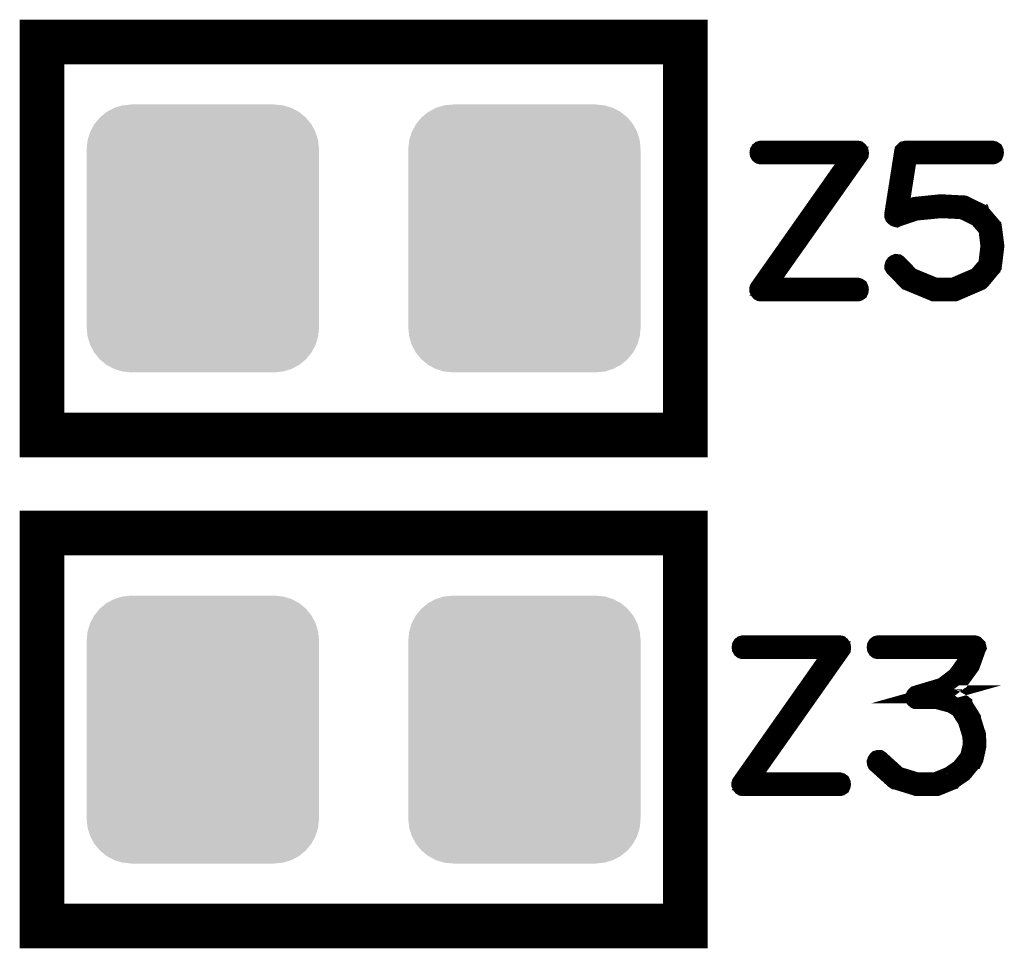
# Model space of a CAD drawing. Extents: x 0 to 130, y 0 to 74.
# Drawn here: x 115 to 121, y 49 to 54 of the extents above; entities that cross this region are included whole.
import ezdxf

# ---------------------------------------------------------------- set-up
doc = ezdxf.new("R2010")
doc.units = 0
doc.layers.get('0').update_dxf_attribs({"linetype": 'CONTINUOUS'})
doc.layers.add('2_MASKTOP_GBR', color=6, linetype='CONTINUOUS')
doc.layers.add('SCHELTOP_GBR', color=7, linetype='CONTINUOUS')

# ---------------------------------------------------------------- blocks, each defined once
blk = doc.blocks.new('CUSTOM_13')
for points in [[(-0.538908, 0.70794), (-0.495696, 0.731036), (0.538908, 0.70794), (0.495696, 0.731036)], [(-0.495696, 0.731036), (-0.44881, 0.74526), (0.495696, 0.731036), (0.44881, 0.74526)], [(-0.44881, 0.74526), (-0.40005, 0.750062), (0.44881, 0.74526), (0.40005, 0.750062)], [(-0.607864, 0.638984), (-0.576782, 0.676858), (0.607864, 0.638984), (0.576782, 0.676858)], [(-0.576782, 0.676858), (-0.538908, 0.70794), (0.576782, 0.676858), (0.538908, 0.70794)], [(-0.63096, 0.595772), (-0.607864, 0.638984), (0.63096, 0.595772), (0.607864, 0.638984)], [(-0.645184, 0.548886), (-0.63096, 0.595772), (0.645184, 0.548886), (0.63096, 0.595772)], [(-0.649986, 0.500126), (-0.645184, 0.548886), (0.649986, 0.500126), (0.645184, 0.548886)], [(-0.649986, -0.500126), (-0.649986, 0.500126), (0.649986, -0.500126), (0.649986, 0.500126)], [(-0.645184, -0.548886), (-0.649986, -0.500126), (0.645184, -0.548886), (0.649986, -0.500126)], [(-0.63096, -0.595772), (-0.645184, -0.548886), (0.63096, -0.595772), (0.645184, -0.548886)], [(-0.607864, -0.638984), (-0.63096, -0.595772), (0.607864, -0.638984), (0.63096, -0.595772)], [(-0.576782, -0.676858), (-0.607864, -0.638984), (0.576782, -0.676858), (0.607864, -0.638984)], [(-0.538908, -0.70794), (-0.576782, -0.676858), (0.538908, -0.70794), (0.576782, -0.676858)], [(-0.495696, -0.731036), (-0.538908, -0.70794), (0.495696, -0.731036), (0.538908, -0.70794)], [(-0.44881, -0.74526), (-0.495696, -0.731036), (0.44881, -0.74526), (0.495696, -0.731036)], [(-0.40005, -0.750062), (-0.44881, -0.74526), (0.40005, -0.750062), (0.44881, -0.74526)]]:
    blk.add_solid(points)

msp = doc.modelspace()

# ---------------------------------------------------------------- linework, layer by layer
at = {"layer": 'SCHELTOP_GBR'}
for points, const_width in [([(115.199972, 52.15001), (118.79999, 52.15001), (118.79999, 54.34998), (115.199972, 54.34998), (115.199972, 52.15001)], 0.249936), ([(119.776774, 53.720772), (119.777586, 53.726384), (119.776774, 53.733572), (119.775174, 53.7384), (119.771972, 53.743174), (119.767984, 53.7464), (119.763184, 53.747162), (119.22318, 53.747162), (119.217568, 53.745588), (119.21358, 53.742386), (119.210378, 53.736774), (119.209566, 53.730398), (119.210378, 53.72481), (119.21358, 53.719172), (119.217568, 53.71597), (119.22318, 53.714396), (119.731968, 53.714396), (119.211166, 52.973604), (119.208804, 52.969566), (119.207966, 52.966366), (119.207966, 52.963192), (119.209566, 52.959966), (119.21198, 52.954378), (119.21518, 52.950364), (119.219168, 52.947976), (119.22318, 52.947188), (119.763184, 52.947188), (119.768772, 52.948764), (119.773572, 52.951964), (119.775986, 52.957602), (119.776774, 52.963192), (119.775986, 52.969566), (119.773572, 52.97518), (119.768772, 52.97838), (119.763184, 52.97998), (119.255184, 52.97998), (119.776774, 53.720772)], 0.100076), ([(119.991962, 53.108784), (119.987188, 53.111984), (119.980786, 53.112796), (119.975172, 53.110384), (119.970372, 53.10721), (119.966384, 53.10157), (119.964784, 53.095982), (119.964784, 53.090368), (119.96801, 53.08478), (120.039968, 53.011984), (120.042382, 53.009572), (120.045608, 53.008784), (120.047182, 53.007184), (120.189574, 52.947976), (120.191174, 52.947188), (120.194374, 52.947188), (120.195162, 52.947188), (120.303976, 52.947188), (120.305576, 52.947188), (120.307176, 52.947188), (120.309564, 52.947976), (120.450382, 53.008784), (120.45437, 53.011196), (120.45597, 53.012772), (120.516776, 53.086382), (120.517564, 53.087168), (120.517564, 53.088794), (120.51919, 53.090368), (120.521604, 53.094382), (120.535192, 53.205584), (120.535192, 53.209572), (120.522364, 53.310408), (120.521604, 53.314372), (120.520764, 53.315184), (120.51919, 53.317572), (120.518378, 53.31841), (120.517564, 53.319984), (120.457596, 53.390368), (120.45597, 53.390368), (120.455182, 53.392782), (120.452768, 53.395168), (120.361584, 53.439974), (120.35757, 53.440788), (120.351982, 53.440788), (120.233568, 53.447188), (120.23118, 53.447188), (120.227166, 53.447188), (120.087186, 53.432786), (120.085612, 53.431974), (120.0832, 53.431974), (120.082386, 53.431974), (119.999176, 53.404008), (120.04797, 53.714396), (120.51919, 53.714396), (120.524778, 53.71597), (120.529604, 53.719172), (120.531966, 53.72481), (120.53278, 53.730398), (120.531966, 53.736774), (120.529604, 53.742386), (120.524778, 53.745588), (120.51919, 53.747162), (120.03438, 53.747162), (120.027192, 53.745588), (120.023178, 53.741574), (120.01919, 53.737586), (120.018378, 53.733572), (119.963184, 53.38318), (119.963184, 53.37838), (119.964784, 53.374366), (119.967172, 53.372004), (119.970372, 53.368778), (119.974386, 53.365578), (119.978374, 53.364002), (119.981598, 53.363164), (119.984774, 53.364764), (120.090388, 53.39997), (120.22958, 53.413584), (120.23118, 53.413584), (120.231966, 53.413584), (120.349568, 53.40797), (120.436768, 53.365578), (120.490386, 53.302408), (120.501562, 53.20797), (120.4896, 53.10317), (120.43438, 53.038374), (120.299176, 52.97998), (120.199176, 52.97998), (120.06161, 53.036774), (119.991962, 53.108784)], 0.100076), ([(115.199972, 49.399978), (118.79999, 49.399978), (118.79999, 51.599972), (115.199972, 51.599972), (115.199972, 49.399978)], 0.249936), ([(119.6768, 50.950774), (119.677586, 50.956362), (119.6768, 50.963576), (119.675174, 50.968402), (119.671972, 50.973178), (119.667986, 50.976404), (119.66321, 50.977166), (119.123206, 50.977166), (119.117568, 50.975564), (119.11358, 50.972364), (119.110378, 50.966776), (119.109566, 50.9604), (119.110378, 50.954762), (119.11358, 50.949174), (119.117568, 50.945974), (119.123206, 50.9444), (119.631968, 50.9444), (119.111166, 50.203608), (119.108778, 50.19957), (119.107966, 50.196368), (119.107966, 50.193194), (119.109566, 50.189968), (119.11198, 50.18438), (119.115204, 50.180368), (119.119168, 50.17798), (119.123206, 50.177192), (119.66321, 50.177192), (119.668798, 50.178766), (119.673574, 50.181968), (119.675986, 50.187606), (119.6768, 50.193194), (119.675986, 50.19957), (119.673574, 50.205182), (119.668798, 50.208384), (119.66321, 50.209984), (119.15521, 50.209984), (119.6768, 50.950774)], 0.100076), ([(119.891176, 50.332386), (119.886374, 50.335586), (119.880786, 50.335586), (119.875172, 50.333986), (119.871186, 50.329972), (119.867984, 50.325172), (119.865572, 50.318796), (119.86641, 50.313208), (119.868772, 50.308384), (119.969584, 50.217196), (119.973598, 50.214784), (119.975172, 50.214784), (120.089574, 50.179604), (120.092774, 50.17798), (120.095162, 50.177192), (120.203976, 50.177192), (120.209564, 50.17798), (120.291174, 50.211608), (120.293588, 50.212372), (120.295162, 50.214784), (120.355996, 50.257202), (120.355996, 50.257964), (120.358408, 50.259564), (120.359982, 50.261164), (120.36077, 50.26279), (120.414364, 50.328372), (120.415176, 50.328372), (120.415964, 50.329972), (120.416778, 50.332386), (120.419164, 50.336374), (120.435166, 50.40917), (120.435166, 50.414808), (120.435166, 50.416384), (120.43278, 50.470766), (120.431966, 50.473992), (120.430366, 50.476404), (120.404, 50.562002), (120.404, 50.564364), (120.401588, 50.568378), (120.355996, 50.641174), (120.355996, 50.642012), (120.353582, 50.643586), (120.351982, 50.645974), (120.3024, 50.673966), (120.299176, 50.675566), (120.297576, 50.675566), (120.297576, 50.676378), (120.215178, 50.69718), (120.208802, 50.69718), (120.203976, 50.69718), (120.249568, 50.709982), (120.254396, 50.71077), (120.25757, 50.713182), (120.336768, 50.774778), (120.338368, 50.775566), (120.33918, 50.777166), (120.339992, 50.777166), (120.398362, 50.857962), (120.399962, 50.861976), (120.400776, 50.864388), (120.433592, 50.955576), (120.435166, 50.958776), (120.43438, 50.961976), (120.433592, 50.965988), (120.430366, 50.969164), (120.428004, 50.972364), (120.42559, 50.974778), (120.422366, 50.976404), (120.419164, 50.977166), (119.879186, 50.977166), (119.873572, 50.975564), (119.869584, 50.972364), (119.86641, 50.966776), (119.865572, 50.9604), (119.86641, 50.954762), (119.869584, 50.949174), (119.873572, 50.945974), (119.879186, 50.9444), (120.395188, 50.9444), (120.371996, 50.877166), (120.31599, 50.79878), (120.23918, 50.740386), (120.094376, 50.69718), (120.089574, 50.695606), (120.085612, 50.691568), (120.083986, 50.68918), (120.081574, 50.683566), (120.081574, 50.676378), (120.083986, 50.669978), (120.088788, 50.665964), (120.091962, 50.664364), (120.095162, 50.664364), (120.208802, 50.664364), (120.287186, 50.643586), (120.33118, 50.618008), (120.37441, 50.550776), (120.399962, 50.467564), (120.403162, 50.414808), (120.387186, 50.345976), (120.336768, 50.28278), (120.277586, 50.241962), (120.199176, 50.209984), (120.096788, 50.209984), (119.9896, 50.242774), (119.891176, 50.332386)], 0.100076)]:
    msp.add_lwpolyline(points, dxfattribs=dict(at, const_width=const_width))

# ---------------------------------------------------------------- block references
at = {"layer": '2_MASKTOP_GBR'}
for p in [(116.099972, 53.249982), (117.899968, 53.249982), (116.099972, 50.499976), (117.899968, 50.499976)]:
    msp.add_blockref('CUSTOM_13', p, dxfattribs=at)

doc.saveas('drawing.dxf')
